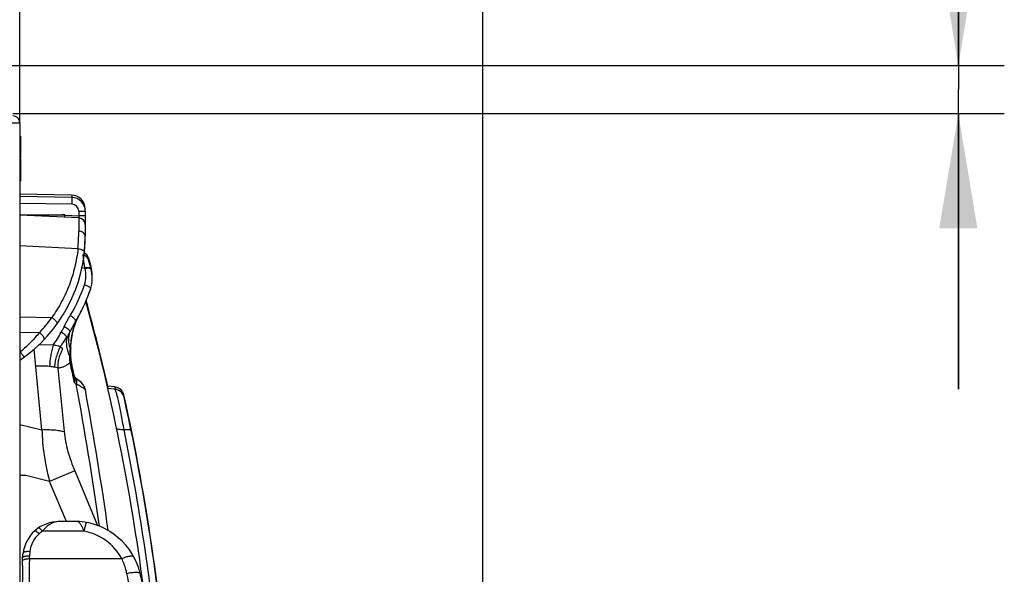
# Model space of a CAD drawing. Units: millimetres. Extents: x 0 to 420, y 0 to 297.
# Drawn here: x 151 to 173, y 224 to 236 of the extents above; entities that cross this region are included whole.
import ezdxf

# ---------------------------------------------------------------- set-up
doc = ezdxf.new("R2010")
doc.units = ezdxf.units.MM
doc.header["$LTSCALE"] = 23.1
doc.layers.get('0').update_dxf_attribs({"linetype": 'CONTINUOUS'})
doc.layers.add('INTF_1', color=7, linetype='CONTINUOUS')
doc.styles.get("Standard").update_dxf_attribs({"font": 'txt', "width": 0.8})
doc.dimstyles.new('DIMSTYLE_1', dxfattribs={"dimtxt": 2.5, "dimasz": 2.5, "dimexe": 1, "dimexo": 0, "dimtad": 1, "dimdec": 0, "dimlfac": 6.666667, "dimtxsty": 'STANDARD', "dimblk": '_FILLED', "dimblk1": '_FILLED', "dimblk2": '_FILLED', "dimcen": 0.09, "dimazin": 2, "dimtp": 0.5, "dimtm": 0.5, "dimtfac": 1, "dimtdec": 0, "dimtofl": 0, "dimtmove": 0, "dimatfit": 3, "dimldrblk": '_FILLED', "dimfxl": 1, "dimtolj": 1, "dimarcsym": 0})
doc.dimstyles.new('DIMSTYLE_4', dxfattribs={"dimtxt": 2.5, "dimasz": 2.5, "dimexe": 1, "dimexo": 0, "dimtad": 1, "dimdec": 0, "dimlfac": 6.666667, "dimtxsty": 'STANDARD', "dimblk": '_FILLED', "dimblk1": '_FILLED', "dimblk2": '_FILLED', "dimcen": 0.09, "dimazin": 2, "dimtp": 0.2, "dimtm": 0.2, "dimtfac": 1, "dimtdec": 0, "dimtofl": 0, "dimtmove": 0, "dimatfit": 3, "dimldrblk": '_FILLED', "dimfxl": 1, "dimtolj": 1, "dimarcsym": 0})
doc.dimstyles.new('DIMSTYLE_6', dxfattribs={"dimtxt": 2.5, "dimasz": 2.5, "dimexe": 1, "dimexo": 0, "dimtad": 1, "dimlfac": 6.666667, "dimtxsty": 'STANDARD', "dimblk": '_FILLED', "dimblk1": '_FILLED', "dimblk2": '_FILLED', "dimcen": 0.09, "dimazin": 2, "dimtp": 0.1, "dimtm": 0.1, "dimtfac": 1, "dimtofl": 0, "dimtmove": 0, "dimatfit": 3, "dimldrblk": '_FILLED', "dimfxl": 1, "dimtolj": 1, "dimarcsym": 0})

# ---------------------------------------------------------------- blocks, each defined once
blk = doc.blocks.new('_FILLED')
at = {"color": 0, "linetype": 'BYBLOCK'}
blk.add_solid([(0, 0), (-1, 0.166), (-1, -0.166)], dxfattribs=at)
blk = doc.blocks.new('*D13')
at = {"color": 2, "linetype": 'CONTINUOUS'}
for p, q in [((150.604, 235.299), (150.604, 242.248)), ((151.129, 234.251), (151.129, 242.248)), ((150.604, 241.248), (144.604, 241.248)), ((144.604, 241.248), (150.866, 241.248)), ((160.521, 241.248), (150.866, 241.248)), ((151.129, 241.248), (160.521, 241.248))]:
    blk.add_line(p, q, dxfattribs=at)
at = {"color": 2, "linetype": 'CONTINUOUS', "xscale": 2.5, "yscale": 2.5, "zscale": 2.5}
blk.add_blockref('_FILLED', (150.604, 241.248), dxfattribs=at)
at = {"color": 2, "linetype": 'CONTINUOUS', "xscale": 2.5, "yscale": 2.5, "zscale": 2.5, "rotation": 180}
blk.add_blockref('_FILLED', (151.129, 241.248), dxfattribs=at)
blk = doc.blocks.new('*D14')
at = {"color": 2, "linetype": 'CONTINUOUS'}
for p, q in [((171.545, 235.5), (171.545, 238.987)), ((171.545, 238.987), (171.545, 234.976)), ((150.45, 235.5), (172.545, 235.5)), ((171.545, 228.452), (171.545, 234.976)), ((150.975, 234.452), (172.545, 234.452)), ((171.545, 234.452), (171.545, 228.452))]:
    blk.add_line(p, q, dxfattribs=at)
at = {"color": 2, "linetype": 'CONTINUOUS', "xscale": 2.5, "yscale": 2.5, "zscale": 2.5}
for p, rotation in [((171.545, 235.5), 270), ((171.545, 234.452), 90)]:
    blk.add_blockref('_FILLED', p, dxfattribs=dict(at, rotation=rotation))
blk = doc.blocks.new('*D15')
at = {"color": 2, "linetype": 'CONTINUOUS'}
for p, q in [((127.645, 221.188), (127.645, 251.447)), ((161.198, 209.285), (161.198, 251.447)), ((127.645, 250.447), (144.421, 250.447)), ((161.198, 250.447), (144.421, 250.447))]:
    blk.add_line(p, q, dxfattribs=at)
at = {"color": 2, "linetype": 'CONTINUOUS', "xscale": 2.5, "yscale": 2.5, "zscale": 2.5, "rotation": 180}
blk.add_blockref('_FILLED', (127.645, 250.447), dxfattribs=at)
at = {"color": 2, "linetype": 'CONTINUOUS', "xscale": 2.5, "yscale": 2.5, "zscale": 2.5}
blk.add_blockref('_FILLED', (161.198, 250.447), dxfattribs=at)

msp = doc.modelspace()

# ---------------------------------------------------------------- linework, layer by layer
at = {"layer": 'INTF_1', "color": 9, "linetype": 'CONTINUOUS'}
for p, q in [((150.4535, 234.2514), (151.1285, 234.2514)), ((152.264, 232.4774), (151.1285, 232.4973)), ((152.1095, 232.239), (152.4114, 232.2242)), ((152.4114, 232.3275), (152.4114, 232.2242)), ((152.4114, 232.3275), (152.5535, 232.3275)), ((152.5535, 232.2242), (152.4114, 232.2242)), ((152.5491, 232.3784), (152.5503, 232.3784)), ((152.3936, 231.5096), (151.1285, 231.5715)), ((152.67, 231.1288), (152.67, 231.1287)), ((152.67, 231.1288), (152.67, 231.1287)), ((152.5468, 231.0831), (152.4797, 231.0938)), ((152.6732, 231.0778), (152.6733, 231.0777)), ((152.6732, 231.0778), (152.6733, 231.0777)), ((151.1285, 229.6956), (151.5588, 229.6888)), ((151.1285, 229.2659), (151.1431, 229.2659)), ((151.6118, 227.5728), (151.438, 229.3227)), ((151.9564, 228.914), (152.0933, 227.5312)), ((152.3158, 228.7424), (152.3189, 228.7248)), ((151.1285, 227.6901), (151.6118, 227.5728)), ((152.3245, 226.6761), (151.7775, 226.4482)), ((152.3245, 226.6761), (152.8192, 225.4886)), ((151.7775, 226.4482), (151.2601, 226.5738)), ((152.1415, 225.5747), (151.7775, 226.4482)), ((152.5288, 225.3645), (151.6194, 225.3645)), ((151.3479, 224.9196), (151.3369, 224.8281)), ((151.3365, 224.7686), (151.3369, 224.8281)), ((151.3365, 224.7686), (153.3467, 224.7686))]:
    msp.add_line(p, q, dxfattribs=at)
at = {"layer": 'INTF_1', "color": 7, "linetype": 'CONTINUOUS'}
for p, q in [((151.1285, 234.2514), (151.1285, 137.0579)), ((151.1285, 233.9571), (151.1435, 233.9571)), ((151.1435, 233.9571), (151.1435, 233.4793)), ((151.1435, 233.4793), (151.1285, 233.4793)), ((151.1285, 233.4605), (151.1435, 233.4605)), ((151.1403, 233.4793), (151.1403, 233.4605)), ((151.1435, 233.4605), (151.1435, 232.9826)), ((151.1285, 232.9826), (151.1435, 232.9826)), ((152.2555, 232.6784), (151.1285, 232.6981)), ((152.2588, 232.6274), (151.1285, 232.6471)), ((151.1285, 232.2477), (152.1095, 232.2482)), ((152.4109, 232.1793), (151.1285, 232.242)), ((152.1094, 232.2449), (152.0457, 232.248)), ((152.1095, 232.239), (152.1095, 232.2482)), ((152.5503, 232.3784), (152.5503, 232.3706)), ((152.5535, 232.3275), (152.5535, 231.7832)), ((152.615, 231.3239), (152.6721, 231.1304)), ((152.6183, 231.2729), (152.6753, 231.0794)), ((152.6787, 231.1066), (152.6779, 231.1095)), ((152.6796, 231.1031), (152.6787, 231.1066)), ((152.6807, 231.0987), (152.6793, 231.1043)), ((152.6819, 231.0557), (152.6812, 231.0585)), ((152.6828, 231.0521), (152.6819, 231.0557)), ((152.6828, 231.0898), (152.682, 231.0935)), ((152.6839, 231.0478), (152.6825, 231.0533)), ((152.6841, 231.0844), (152.6833, 231.0878)), ((152.6855, 231.0779), (152.6839, 231.0851)), ((152.6849, 231.0807), (152.6841, 231.0844)), ((152.6861, 231.0388), (152.6852, 231.0425)), ((152.6865, 231.0735), (152.6855, 231.0779)), ((152.6875, 231.0685), (152.6865, 231.0735)), ((152.6873, 231.0334), (152.6866, 231.0368)), ((152.6888, 231.0269), (152.6872, 231.0341)), ((152.6882, 231.0297), (152.6873, 231.0334)), ((152.6883, 231.0649), (152.6875, 231.0685)), ((152.689, 231.061), (152.6883, 231.0649)), ((152.6897, 231.0225), (152.6888, 231.0269)), ((152.6898, 231.0568), (152.689, 231.061)), ((152.6908, 231.0175), (152.6897, 231.0225)), ((152.6907, 231.0523), (152.6898, 231.0568)), ((152.6915, 231.0474), (152.6907, 231.0523)), ((152.6915, 231.0139), (152.6908, 231.0175)), ((152.6924, 231.0422), (152.6915, 231.0474)), ((152.6923, 231.01), (152.6915, 231.0139)), ((152.6931, 231.0058), (152.6923, 231.01)), ((152.6934, 231.0365), (152.6924, 231.0422)), ((152.6939, 231.0013), (152.6931, 231.0058)), ((152.6948, 230.9964), (152.6939, 231.0013)), ((152.6957, 230.9912), (152.6948, 230.9964)), ((152.6966, 230.9855), (152.6957, 230.9912)), ((152.7024, 230.9405), (152.7023, 230.944)), ((152.6179, 230.4924), (152.6258, 230.5131)), ((152.6258, 230.5131), (152.6367, 230.5424)), ((152.6338, 230.5345), (152.6663, 230.6263)), ((152.6367, 230.5424), (152.6433, 230.5606)), ((152.6432, 230.5604), (152.6496, 230.5781)), ((152.6495, 230.5778), (152.655, 230.5937)), ((152.6547, 230.5928), (152.661, 230.6109)), ((152.6608, 230.6102), (152.6663, 230.6264)), ((152.6621, 230.6141), (152.6626, 230.6154)), ((152.5733, 230.3816), (152.5834, 230.4057)), ((152.5834, 230.4057), (152.5904, 230.4226)), ((152.3943, 230.0179), (152.4029, 230.0331)), ((152.4029, 230.0331), (152.4149, 230.0547)), ((152.4149, 230.0547), (152.426, 230.0751)), ((152.4407, 230.1025), (152.4501, 230.1203)), ((152.4501, 230.1203), (152.4609, 230.1411)), ((151.1285, 230.0256), (151.823, 230.0139)), ((152.3336, 229.9144), (152.3477, 229.9379)), ((152.3477, 229.9379), (152.3602, 229.9588)), ((152.3822, 229.9966), (152.3943, 230.0179)), ((152.3835, 229.9996), (152.3837, 230)), ((152.3847, 229.9995), (152.3845, 229.999)), ((152.3848, 229.9994), (152.3846, 229.999)), ((151.8562, 229.4111), (151.5452, 229.421)), ((152.0584, 229.3344), (152.0043, 229.3765)), ((152.2581, 229.0091), (152.2571, 229.014)), ((152.2601, 228.9999), (152.2581, 229.0091)), ((152.2619, 228.9917), (152.2601, 228.9999)), ((152.2647, 228.9779), (152.2619, 228.9917)), ((152.2663, 228.9699), (152.2647, 228.9779)), ((152.2677, 228.9626), (152.2663, 228.9699)), ((152.2693, 228.9543), (152.2677, 228.9626)), ((152.2739, 228.9301), (152.2693, 228.9543)), ((152.2741, 228.9288), (152.2739, 228.9301)), ((152.2774, 228.9124), (152.2741, 228.9288)), ((152.2779, 228.9103), (152.2774, 228.9124)), ((152.2781, 228.9092), (152.2779, 228.9103)), ((152.2781, 228.9089), (152.2781, 228.9092)), ((152.2783, 228.9081), (152.2781, 228.9089)), ((152.2797, 228.9016), (152.2783, 228.9081)), ((152.2805, 228.8979), (152.2797, 228.9016)), ((152.2816, 228.8926), (152.2805, 228.8979)), ((152.2841, 228.8811), (152.2827, 228.8874)), ((152.2854, 228.8753), (152.2841, 228.8811)), ((152.2865, 228.8699), (152.2854, 228.8753)), ((152.2876, 228.8645), (152.2865, 228.8699)), ((152.289, 228.8575), (152.2876, 228.8645)), ((152.2904, 228.8512), (152.2895, 228.8553)), ((152.2937, 228.8362), (152.2904, 228.8512)), ((152.297, 228.8216), (152.2937, 228.8362)), ((152.3052, 228.7861), (152.297, 228.8216)), ((152.308, 228.7743), (152.3062, 228.782)), ((152.309, 228.7699), (152.308, 228.7743)), ((152.3097, 228.7671), (152.309, 228.7699)), ((152.3106, 228.7632), (152.3097, 228.7671)), ((152.3127, 228.7551), (152.3106, 228.7632)), ((152.3133, 228.7529), (152.3127, 228.7551)), ((152.3137, 228.7509), (152.3133, 228.7529)), ((152.3141, 228.7493), (152.3137, 228.7509)), ((152.3146, 228.7476), (152.3141, 228.7493)), ((152.315, 228.7457), (152.3146, 228.7476)), ((152.3153, 228.7442), (152.315, 228.7457)), ((152.3548, 228.689), (152.333, 228.7065)), ((152.3437, 228.6978), (152.3355, 228.7044)), ((152.354, 228.6895), (152.3437, 228.6978)), ((152.3448, 228.695), (152.3446, 228.6951)), ((152.3664, 228.6797), (152.354, 228.6895)), ((152.3784, 228.6702), (152.3664, 228.6797)), ((152.3891, 228.6618), (152.3784, 228.6702)), ((152.3981, 228.6549), (152.3891, 228.6618)), ((152.4134, 228.6433), (152.3981, 228.6549)), ((152.427, 228.6331), (152.4134, 228.6433)), ((152.427, 228.6331), (152.4361, 228.6264)), ((152.4335, 228.6283), (152.4326, 228.629)), ((152.4363, 228.6263), (152.4335, 228.6283)), ((152.454, 228.6124), (152.4361, 228.6264)), ((152.4709, 228.5969), (152.454, 228.6124)), ((152.4865, 228.5803), (152.4709, 228.5969)), ((152.5006, 228.5627), (152.4865, 228.5803)), ((153.1929, 228.5046), (153.0426, 228.5178)), ((153.1961, 228.4536), (153.0458, 228.4668)), ((151.2601, 226.5738), (151.1285, 226.5738)), ((152.4032, 225.5747), (151.9865, 225.5747)), ((151.1859, 224.6211), (151.187, 224.7845)), ((151.187, 224.7845), (151.199, 224.8843))]:
    msp.add_line(p, q, dxfattribs=at)
at = {"layer": 'INTF_1', "color": 4, "linetype": 'CONTINUOUS'}
msp.add_line((151.1435, 233.4605), (151.1435, 233.4793), dxfattribs=at)
at = {"layer": 'INTF_1', "color": 7, "linetype": 'CONTINUOUS'}
for points in [[(152.6839, 231.0851), (152.6821, 231.0931), (152.6805, 231.0997)], [(152.6872, 231.0341), (152.6853, 231.0421), (152.6837, 231.0487)], [(152.6991, 230.991), (152.6979, 231.0031), (152.6956, 231.0213), (152.6934, 231.0365)], [(152.6997, 230.9862), (152.6992, 230.9911), (152.6987, 230.9959), (152.6982, 231.0004), (152.6977, 231.0047), (152.6972, 231.0088), (152.6968, 231.0128), (152.6963, 231.0166), (152.6958, 231.0203), (152.6953, 231.0238), (152.6948, 231.0271)], [(152.7024, 230.94), (152.7012, 230.9521), (152.6989, 230.9703), (152.6966, 230.9855)], [(152.7029, 230.9352), (152.7024, 230.9402), (152.702, 230.9449), (152.7015, 230.9494), (152.701, 230.9537), (152.7005, 230.9578), (152.7, 230.9618), (152.6995, 230.9656), (152.699, 230.9693), (152.6985, 230.9728), (152.698, 230.9762)], [(152.7024, 230.9404), (152.7023, 230.9442), (152.702, 230.9512), (152.7017, 230.9578), (152.7014, 230.9641), (152.701, 230.97), (152.7005, 230.9757), (152.7001, 230.9811), (152.6997, 230.9862)], [(152.7058, 230.8859), (152.7055, 230.8932), (152.7053, 230.9002), (152.705, 230.9068), (152.7046, 230.9131), (152.7042, 230.919), (152.7038, 230.9247), (152.7034, 230.9301), (152.7029, 230.9352)], [(152.706, 230.8682), (152.706, 230.8745), (152.7056, 230.893)], [(152.7058, 230.8479), (152.7058, 230.8519), (152.706, 230.8612), (152.706, 230.8699), (152.7059, 230.8781), (152.7058, 230.8859)], [(152.5904, 230.4226), (152.5955, 230.4352), (152.6004, 230.4474), (152.605, 230.4591), (152.6095, 230.4705), (152.6179, 230.4924)], [(152.4609, 230.1411), (152.4666, 230.1523), (152.4725, 230.1639), (152.4785, 230.1758), (152.4846, 230.1881), (152.4909, 230.2009), (152.4975, 230.2143), (152.5042, 230.2283), (152.5111, 230.2427), (152.5179, 230.2571), (152.5246, 230.2714), (152.531, 230.2854), (152.5372, 230.299), (152.543, 230.3119), (152.5486, 230.3243), (152.5538, 230.3362), (152.5588, 230.3477), (152.5636, 230.3588), (152.5727, 230.38)], [(152.426, 230.0751), (152.4312, 230.0848), (152.4407, 230.1025)], [(152.2384, 229.2703), (152.2397, 229.36), (152.2404, 229.3838), (152.2416, 229.4105), (152.2433, 229.442), (152.2459, 229.478), (152.2498, 229.5179), (152.2552, 229.5619), (152.2634, 229.6168), (152.2747, 229.6778), (152.2868, 229.731), (152.2987, 229.777), (152.3103, 229.8171), (152.3217, 229.8527), (152.3323, 229.8821), (152.3425, 229.9078), (152.3525, 229.9312), (152.3624, 229.9532), (152.3721, 229.9739), (152.3817, 229.9935)], [(152.3602, 229.9588), (152.3673, 229.9709), (152.3747, 229.9837), (152.3822, 229.9966)], [(152.3817, 229.9935), (152.3912, 230.012), (152.3944, 230.0179)], [(152.2406, 229.1473), (152.2389, 229.2046), (152.2384, 229.2703)], [(152.2571, 229.014), (152.2505, 229.0496), (152.2444, 229.0948), (152.2406, 229.1474)], [(152.283, 228.886), (152.2823, 228.8895), (152.2816, 228.8926)], [(152.2895, 228.8553), (152.2892, 228.8566), (152.2892, 228.8566)], [(152.3062, 228.782), (152.3056, 228.7845), (152.3054, 228.7853), (152.3052, 228.7861)], [(152.3158, 228.7424), (152.3157, 228.7427), (152.3153, 228.7442)], [(152.335, 228.705), (152.3343, 228.7059), (152.3335, 228.7068), (152.3328, 228.7078), (152.332, 228.7087), (152.3313, 228.7097), (152.3306, 228.7107), (152.3299, 228.7117), (152.3292, 228.7128), (152.3285, 228.7138), (152.3278, 228.7149), (152.327, 228.716), (152.3263, 228.7172), (152.3256, 228.7184), (152.325, 228.7196), (152.3243, 228.7208), (152.3236, 228.7221), (152.3229, 228.7235), (152.3222, 228.7249), (152.3215, 228.7263), (152.3208, 228.7278), (152.3202, 228.7294), (152.3195, 228.731), (152.3189, 228.7327), (152.3183, 228.7343), (152.3177, 228.7359), (152.3173, 228.7372), (152.3168, 228.7385), (152.3164, 228.7399), (152.3161, 228.741), (152.3159, 228.7419), (152.3157, 228.7425)], [(152.3446, 228.6951), (152.3444, 228.6953), (152.3443, 228.6954), (152.3443, 228.6954), (152.3443, 228.6954), (152.3442, 228.6955), (152.344, 228.6957), (152.3437, 228.6959), (152.3432, 228.6964), (152.3427, 228.6969), (152.3421, 228.6974), (152.3415, 228.698), (152.3409, 228.6986), (152.3403, 228.6992), (152.3397, 228.6998), (152.3391, 228.7004), (152.3384, 228.7011), (152.3378, 228.7018), (152.3371, 228.7026), (152.3364, 228.7034), (152.3357, 228.7042), (152.335, 228.705)], [(152.3981, 228.6549), (152.3862, 228.6642), (152.3711, 228.676), (152.3548, 228.689)], [(152.555, 228.4378), (152.55, 228.4601), (152.5434, 228.482), (152.535, 228.5033), (152.5251, 228.524), (152.5136, 228.5438), (152.5006, 228.5627)], [(152.426, 225.5739), (152.4065, 225.5747), (152.4032, 225.5747)], [(151.1859, 224.6211), (151.1854, 224.5222), (151.1849, 224.4222), (151.1845, 224.3213), (151.1841, 224.2195), (151.1838, 224.1171), (151.1836, 224.0141), (151.1834, 223.9108), (151.1833, 223.8071), (151.1833, 223.7061)]]:
    msp.add_lwpolyline(points, dxfattribs=at)
for centre, radius, start, end in [((150.9785, 234.2514), 0.15, 0, 90), ((152.2503, 232.3784), 0.3, 0, 89), ((152.2535, 232.3275), 0.3, 0, 89), ((152.4035, 232.0295), 0.15, 0, 87.2), ((149.2819, 231.7832), 3.2716, 304.36284, 360), ((149.2822, 231.7829), 3.2713, 352.76246, 360), ((152.4744, 231.2304), 0.15, 16.43816, 80.99141), ((152.4711, 231.2814), 0.15, 16.43816, 65.58552), ((151.9528, 230.9181), 0.75, 1.72327, 16.43816), ((152.5326, 231.0722), 0.15, 353.91367, 14.87854), ((151.956, 230.8672), 0.75, 341.27735, 16.43816), ((152.5359, 231.0212), 0.15, 2.00143, 14.87854), ((152.5326, 231.0722), 0.15, 353.62616, 353.7506), ((149.2893, 231.768), 3.5647, 337.54247, 339.75607), ((149.3284, 231.753), 3.5228, 331.16141, 337.08788), ((109.1848, 218.4066), 45, 7.33638, 15.41107), ((109.1815, 218.4576), 45, 12.85097, 15.36498), ((149.3366, 231.7486), 3.5136, 337.10234, 337.53027), ((149.2631, 231.7885), 3.5972, 330.51464, 330.83652), ((149.2734, 231.7827), 3.5853, 330.83652, 331.1699), ((149.2268, 231.8093), 3.639, 329.18207, 330.17632), ((149.252, 231.7947), 3.6099, 330.1847, 330.51463), ((153.1722, 229.5977), 0.8841, 151.62234, 152.96903), ((153.0187, 229.6801), 0.7099, 151.17867, 151.58395), ((154.4089, 231.3473), 3.3608, 232.10917, 233.57153), ((154.4196, 231.3619), 3.3789, 233.57175, 234.00015), ((152.26, 228.3836), 0.3, 10.41889, 54.05447), ((78.7916, 214.8745), 75, 8.052051, 10.41891), ((153.1732, 228.2805), 0.225, 12.58703, 84.97556), ((153.1764, 228.2295), 0.225, 12.58703, 84.97556), ((109.1815, 218.4576), 45.3, 3.56252, 12.58703), ((109.1848, 218.4066), 45.3, 3.43516, 12.58703), ((151.9865, 224.7737), 0.801, 90, 132), ((152.3136, 224.1036), 1.4745, 13.32799, 85.62707), ((151.9704, 224.7916), 0.777, 132, 173.14212), ((109.9867, 214.0761), 44.973, 2, 13.32799)]:
    msp.add_arc(centre, radius, start, end, dxfattribs=at)
at = {"layer": 'INTF_1', "color": 9, "linetype": 'CONTINUOUS'}
for centre, radius, start, end in [((152.2614, 232.3275), 0.15, 0, 89), ((148.3171, 231.9005), 4.0952, 354.52312, 359.88066), ((132.0499, 227.9356), 20.7371, 8.76188, 9.29435), ((151.9691, 230.9211), 0.6, 341.27734, 15.67251), ((151.4354, 230.9221), 1.123, 8.24685, 8.8298), ((149.3091, 231.8218), 3.4083, 328.82463, 341.29031), ((149.2893, 231.832), 3.1216, 316.63999, 324.35969), ((150.4219, 230.6211), 1.8579, 330.04088, 334.23461), ((149.2893, 231.7774), 3.1216, 306.10087, 306.43241), ((216.2872, 242.7349), 65.5172, 192.075927, 192.45654), ((154.2369, 230.9521), 3.0369, 230.67147, 231.77028), ((79.3055, 215.097), 74.2835, 8.029043, 10.446912), ((109.0189, 218.4145), 45.3119, 5.37416, 11.65339), ((151.9865, 224.8268), 0.651, 124.32154, 131.99995), ((152.3136, 224.2099), 1.1745, 28.40384, 79.44091), ((151.9704, 224.8447), 0.627, 132, 173.14212), ((324.5829, 223.7116), 173.2496, 179.65045, 180.001812), ((100.2718, 213.109), 54.3802, 11.23718, 12.03592)]:
    msp.add_arc(centre, radius, start, end, dxfattribs=at)
at = {"layer": 'INTF_1', "color": 7, "linetype": 'CONTINUOUS'}
for centre, end_param in [((152.1059, 232.2901), -2.7767277), ((152.1092, 232.2391), -1.5737802)]:
    msp.add_ellipse(centre, major_axis=(0, 0.0451), ratio=0.0087324, start_param=-3.14202, end_param=end_param, dxfattribs=at)
at = {"layer": 'INTF_1', "color": 9, "linetype": 'CONTINUOUS'}
for points, knots in [([(152.2555, 232.6784), (152.2559, 232.6784), (152.2567, 232.677), (152.2572, 232.6746), (152.258, 232.6703), (152.2586, 232.6646), (152.2592, 232.6573), (152.2599, 232.6447), (152.2603, 232.6347), (152.2605, 232.6275)], [0, 0, 0, 0, 0.0229699, 0.0743892, 0.1567413, 0.2696828, 0.4121547, 0.5826567, 1, 1, 1, 1]), ([(152.2588, 232.6274), (152.2591, 232.6274), (152.2598, 232.6262), (152.2604, 232.6241), (152.2611, 232.6205), (152.2616, 232.6155), (152.2622, 232.6092), (152.263, 232.5984), (152.2637, 232.5821), (152.2642, 232.5597), (152.2645, 232.5341), (152.2644, 232.5063), (152.2642, 232.4872), (152.264, 232.4774)], [0, 0, 0, 0, 0.0070014, 0.0221934, 0.0464293, 0.079672, 0.1216721, 0.1720596, 0.2960494, 0.4469739, 0.6190857, 0.805809, 1, 1, 1, 1]), ([(152.4114, 232.2242), (152.4123, 232.2185), (152.4134, 232.2102), (152.4142, 232.1995), (152.4143, 232.1928), (152.4141, 232.187), (152.4136, 232.1829), (152.4122, 232.1793), (152.4109, 232.1793)], [0, 0, 0, 0, 0.3781853, 0.5493199, 0.698925, 0.8210769, 0.9117868, 1, 1, 1, 1]), ([(152.4109, 232.1793), (152.411, 232.1793), (152.411, 232.1787), (152.4111, 232.178), (152.4112, 232.1764), (152.4113, 232.1744), (152.4114, 232.1718), (152.4115, 232.1671), (152.4117, 232.1597), (152.4119, 232.1492), (152.412, 232.1364), (152.4121, 232.1214), (152.4122, 232.1041), (152.4123, 232.0846), (152.4124, 232.0544), (152.4124, 232.0116), (152.4124, 231.9543), (152.4123, 231.9136), (152.4123, 231.892)], [0, 0, 0, 0, 0.0011194, 0.0042334, 0.009381, 0.0165656, 0.0257855, 0.0370365, 0.0656082, 0.10222, 0.1467917, 0.1992249, 0.259403, 0.3271916, 0.4024393, 0.5746215, 0.774406, 1, 1, 1, 1]), ([(152.5535, 231.7832), (152.5535, 231.7901), (152.5517, 231.8042), (152.5405, 231.8315), (152.5128, 231.8616), (152.4665, 231.8848), (152.4308, 231.8912), (152.4123, 231.892)], [0, 0, 0, 0, 0.1058326, 0.2148847, 0.4503858, 0.7150181, 1, 1, 1, 1]), ([(152.3936, 231.5096), (152.3795, 231.3762), (152.334, 231.1105), (152.2149, 230.7238), (152.0462, 230.3544), (151.9023, 230.1241), (151.823, 230.0139)], [0, 0, 0, 0, 0.2488558, 0.4981296, 0.7483484, 1, 1, 1, 1]), ([(152.3936, 231.5096), (152.4125, 231.5075), (152.44, 231.5027), (152.474, 231.4923), (152.4956, 231.4834), (152.5131, 231.4735), (152.5261, 231.4629), (152.5343, 231.4518), (152.5358, 231.4435), (152.5355, 231.4398)], [0, 0, 0, 0, 0.3405512, 0.4965979, 0.6366168, 0.757022, 0.8559866, 0.9347361, 1, 1, 1, 1]), ([(152.4979, 231.3786), (152.498, 231.3786), (152.4982, 231.3778), (152.4986, 231.3768), (152.499, 231.3748), (152.4996, 231.3721), (152.5003, 231.3687), (152.5015, 231.3626), (152.5032, 231.3533), (152.5056, 231.3399), (152.5083, 231.3238), (152.5115, 231.3051), (152.5137, 231.2918), (152.5148, 231.2848)], [0, 0, 0, 0, 0.0050466, 0.0179214, 0.0387892, 0.0676412, 0.1044287, 0.1490812, 0.261591, 0.4042377, 0.5758242, 0.774945, 1, 1, 1, 1]), ([(152.5451, 231.0944), (152.5608, 231.0979), (152.5838, 231.1017), (152.6135, 231.103), (152.6324, 231.102), (152.6485, 231.0993), (152.6614, 231.0947), (152.6708, 231.0883), (152.6745, 231.0823), (152.6753, 231.0794)], [0, 0, 0, 0, 0.3479175, 0.5029283, 0.6404716, 0.7581662, 0.8552325, 0.9336254, 1, 1, 1, 1]), ([(152.6557, 231.1462), (152.6596, 231.1445), (152.6665, 231.1405), (152.6711, 231.1337), (152.6721, 231.1304)], [0, 0, 0, 0, 0.5501681, 1, 1, 1, 1]), ([(152.6588, 231.1358), (152.6599, 231.1353), (152.6639, 231.1335), (152.6677, 231.131), (152.67, 231.1288)], [0, 0, 0, 0, 0.2773779, 1, 1, 1, 1]), ([(152.67, 231.1287), (152.6706, 231.1281), (152.6727, 231.1258), (152.6742, 231.123), (152.6749, 231.1207)], [0, 0, 0, 0, 0.2648411, 1, 1, 1, 1]), ([(152.5468, 231.0831), (152.5607, 231.0862), (152.5871, 231.0906), (152.6236, 231.0923), (152.6524, 231.0892), (152.6684, 231.0825), (152.6732, 231.0778)], [0, 0, 0, 0, 0.3300114, 0.6176237, 0.8432011, 1, 1, 1, 1]), ([(152.6733, 231.0777), (152.6739, 231.0771), (152.676, 231.0748), (152.6775, 231.072), (152.6781, 231.0698)], [0, 0, 0, 0, 0.2648411, 1, 1, 1, 1]), ([(152.5373, 230.7285), (152.556, 230.7224), (152.5828, 230.7115), (152.6151, 230.6936), (152.6352, 230.6798), (152.651, 230.6657), (152.6619, 230.652), (152.6678, 230.6388), (152.6675, 230.63), (152.6663, 230.6264)], [0, 0, 0, 0, 0.3380859, 0.4941601, 0.6347963, 0.7560733, 0.8557687, 0.9347636, 1, 1, 1, 1]), ([(152.0951, 229.8135), (152.1149, 229.8547), (152.1562, 229.9371), (152.2012, 230.0176), (152.2252, 230.0574)], [0, 0, 0, 0, 0.4958002, 1, 1, 1, 1]), ([(152.2252, 230.0574), (152.2343, 230.0524), (152.252, 230.0417), (152.277, 230.0242), (152.2992, 230.0056), (152.3178, 229.987), (152.3318, 229.9691), (152.3408, 229.9526), (152.3444, 229.938), (152.3425, 229.9291), (152.3405, 229.9259)], [0, 0, 0, 0, 0.1677809, 0.3349973, 0.4934142, 0.6368891, 0.7603889, 0.860784, 0.9383567, 1, 1, 1, 1]), ([(151.5588, 229.6888), (151.528, 229.6512), (151.3993, 229.501), (151.2571, 229.3623), (151.1431, 229.2659)], [0, 0, 0, 0, 0.2455791, 1, 1, 1, 1]), ([(151.6606, 229.537), (151.6657, 229.5425), (151.6639, 229.5557), (151.6593, 229.5683), (151.6532, 229.5813), (151.6424, 229.5988), (151.6259, 229.621), (151.6059, 229.6441), (151.5834, 229.6671), (151.5672, 229.6817), (151.5588, 229.6888)], [0, 0, 0, 0, 0.1192739, 0.165592, 0.2187737, 0.3443295, 0.4917471, 0.6549829, 0.8269433, 1, 1, 1, 1]), ([(151.8562, 229.4111), (151.8865, 229.4575), (151.9467, 229.5505), (152.0038, 229.6454), (152.0316, 229.6933)], [0, 0, 0, 0, 0.5003025, 1, 1, 1, 1]), ([(152.1504, 229.5824), (152.1495, 229.5866), (152.146, 229.5956), (152.134, 229.6149), (152.1106, 229.6401), (152.0745, 229.6684), (152.0465, 229.6854), (152.0316, 229.6933)], [0, 0, 0, 0, 0.0781586, 0.1730348, 0.4093147, 0.6942035, 1, 1, 1, 1]), ([(152.0951, 229.8135), (152.1036, 229.8097), (152.1206, 229.8012), (152.1513, 229.7835), (152.1785, 229.764), (152.1998, 229.7427), (152.2111, 229.728), (152.2178, 229.7144), (152.2194, 229.7057), (152.2191, 229.702)], [0, 0, 0, 0, 0.1616259, 0.3291586, 0.6152741, 0.7393261, 0.8496995, 0.9361383, 1, 1, 1, 1]), ([(152.2191, 229.702), (152.214, 229.692), (152.1926, 229.6513), (152.1689, 229.6118), (152.1504, 229.5824)], [0, 0, 0, 0, 0.2437896, 1, 1, 1, 1]), ([(151.8562, 229.4111), (151.8459, 229.3736), (151.8257, 229.2981), (151.7912, 229.1453), (151.7773, 229.0272), (151.7786, 228.9485)], [0, 0, 0, 0, 0.248429, 0.4980387, 1, 1, 1, 1]), ([(152.0043, 229.3765), (152.0174, 229.3929), (152.0691, 229.4594), (152.1168, 229.5289), (152.1504, 229.5824)], [0, 0, 0, 0, 0.2490423, 1, 1, 1, 1]), ([(152.1504, 229.5824), (152.1373, 229.5157), (152.1368, 229.4088), (152.1685, 229.2702), (152.195, 229.2008), (152.2107, 229.1667)], [0, 0, 0, 0, 0.4785428, 0.7355427, 1, 1, 1, 1]), ([(151.2249, 229.1511), (151.2249, 229.1511), (151.2248, 229.1514), (151.2246, 229.1518), (151.2242, 229.1526), (151.2233, 229.1541), (151.2216, 229.1566), (151.2191, 229.1604), (151.2158, 229.1652), (151.2118, 229.171), (151.2071, 229.1777), (151.1997, 229.1881), (151.189, 229.203), (151.1749, 229.2225), (151.1594, 229.2438), (151.1486, 229.2584), (151.1431, 229.2659)], [0, 0, 0, 0, 0.001441, 0.0050853, 0.0110508, 0.0193455, 0.0428672, 0.0754657, 0.116858, 0.1666789, 0.2244869, 0.2897683, 0.4403668, 0.6131256, 0.8019065, 1, 1, 1, 1]), ([(152.0043, 229.3765), (151.989, 229.3409), (151.9594, 229.2694), (151.9209, 229.1598), (151.8936, 229.047), (151.8865, 228.9698), (151.8867, 228.9314)], [0, 0, 0, 0, 0.2506267, 0.5011819, 0.7512896, 1, 1, 1, 1]), ([(152.2253, 229.3542), (152.2238, 229.3386), (152.2181, 229.2762), (152.2131, 229.2137), (152.2107, 229.1667)], [0, 0, 0, 0, 0.2494749, 1, 1, 1, 1]), ([(152.2253, 229.3542), (152.2274, 229.3531), (152.2311, 229.3508), (152.2367, 229.3463), (152.2394, 229.3417), (152.2394, 229.3388)], [0, 0, 0, 0, 0.3287083, 0.5998526, 1, 1, 1, 1]), ([(152.2198, 229.0282), (152.2012, 229.0121), (152.1624, 228.9823), (152.0986, 228.9463), (152.0297, 228.9216), (151.981, 228.9146), (151.9564, 228.914)], [0, 0, 0, 0, 0.2522804, 0.5004356, 0.7477857, 1, 1, 1, 1]), ([(152.2107, 229.1667), (152.21, 229.132), (152.2118, 229.0856), (152.2179, 229.0397), (152.2198, 229.0282)], [0, 0, 0, 0, 0.7489619, 1, 1, 1, 1]), ([(152.2107, 229.1667), (152.2149, 229.1656), (152.2225, 229.1631), (152.2333, 229.1582), (152.2404, 229.1518), (152.2406, 229.1474)], [0, 0, 0, 0, 0.3551667, 0.6390213, 1, 1, 1, 1]), ([(152.2198, 229.0282), (152.2247, 229.0279), (152.2339, 229.0268), (152.2468, 229.024), (152.2561, 229.0187), (152.2571, 229.014)], [0, 0, 0, 0, 0.3624471, 0.6541975, 1, 1, 1, 1]), ([(152.3122, 228.6029), (152.3165, 228.6237), (152.3223, 228.6643), (152.3216, 228.7054), (152.3189, 228.7248)], [0, 0, 0, 0, 0.5210433, 1, 1, 1, 1]), ([(152.3556, 228.665), (152.3549, 228.6603), (152.351, 228.65), (152.3413, 228.6351), (152.3278, 228.6192), (152.3176, 228.6085), (152.3122, 228.6029)], [0, 0, 0, 0, 0.1874789, 0.4212997, 0.6964619, 1, 1, 1, 1]), ([(152.3189, 228.7248), (152.3204, 228.7196), (152.3246, 228.7086), (152.3329, 228.6926), (152.3436, 228.6778), (152.3516, 228.6689), (152.3556, 228.665)], [0, 0, 0, 0, 0.229002, 0.4948261, 0.7638305, 1, 1, 1, 1]), ([(152.3556, 228.665), (152.3565, 228.6706), (152.3563, 228.6824), (152.349, 228.6917), (152.3447, 228.6951)], [0, 0, 0, 0, 0.5124705, 1, 1, 1, 1]), ([(152.3556, 228.665), (152.3604, 228.6505), (152.3649, 228.6171), (152.3612, 228.5839), (152.3576, 228.5664)], [0, 0, 0, 0, 0.4613475, 1, 1, 1, 1]), ([(152.555, 228.4378), (152.5545, 228.4409), (152.5495, 228.4478), (152.5385, 228.4579), (152.5218, 228.4705), (152.4995, 228.4853), (152.4716, 228.5024), (152.4239, 228.53), (152.3852, 228.5514), (152.3576, 228.5664)], [0, 0, 0, 0, 0.0390325, 0.1022197, 0.1902754, 0.3032012, 0.4409175, 0.6033058, 1, 1, 1, 1]), ([(153.2197, 228.4511), (153.2171, 228.4589), (153.2124, 228.4723), (153.2052, 228.4892), (153.1997, 228.4995), (153.195, 228.5044), (153.1929, 228.5046)], [0, 0, 0, 0, 0.4039998, 0.7023894, 0.8972431, 1, 1, 1, 1]), ([(153.3968, 227.5671), (153.3868, 227.6282), (153.3666, 227.7465), (153.3355, 227.9159), (153.3051, 228.0681), (153.2803, 228.182), (153.2615, 228.2611), (153.249, 228.3106), (153.2375, 228.353), (153.2271, 228.3879), (153.2179, 228.4154), (153.2099, 228.4352), (153.2038, 228.447), (153.1993, 228.4523), (153.1971, 228.4535), (153.1961, 228.4536)], [0, 0, 0, 0, 0.2037922, 0.3943894, 0.5661924, 0.7140539, 0.7776192, 0.8336699, 0.8818511, 0.9218958, 0.9536338, 0.9770084, 0.9921454, 0.9968243, 1, 1, 1, 1]), ([(151.6118, 227.5728), (151.6566, 227.5753), (151.7443, 227.5774), (151.8712, 227.5717), (151.9873, 227.5572), (152.0599, 227.5411), (152.0933, 227.5312)], [0, 0, 0, 0, 0.277538, 0.5414588, 0.7843674, 1, 1, 1, 1]), ([(151.6118, 227.5728), (151.6131, 227.4807), (151.6232, 227.2941), (151.6686, 226.9169), (151.7284, 226.6348), (151.7775, 226.4482)], [0, 0, 0, 0, 0.2425622, 0.4917881, 1, 1, 1, 1]), ([(152.0933, 227.5312), (152.1004, 227.4596), (152.1223, 227.3152), (152.1913, 227.0269), (152.2667, 226.8149), (152.3245, 226.6761)], [0, 0, 0, 0, 0.2429491, 0.4924008, 1, 1, 1, 1]), ([(153.3968, 227.5671), (153.3572, 227.5714), (153.3045, 227.5779), (153.2518, 227.5842), (153.2386, 227.5857)], [0, 0, 0, 0, 0.7503854, 1, 1, 1, 1]), ([(153.5513, 227.5554), (153.5501, 227.561), (153.5389, 227.5673), (153.5232, 227.5708), (153.5046, 227.573), (153.4822, 227.5737), (153.4562, 227.5729), (153.4274, 227.5708), (153.4073, 227.5684), (153.3968, 227.5671)], [0, 0, 0, 0, 0.1079818, 0.1981693, 0.314605, 0.4559394, 0.6196169, 0.8022814, 1, 1, 1, 1]), ([(153.5481, 227.6063), (153.5477, 227.6083), (153.5452, 227.6123), (153.5413, 227.6147), (153.539, 227.6159)], [0, 0, 0, 0, 0.4367503, 1, 1, 1, 1]), ([(151.9865, 225.5747), (151.9539, 225.5747), (151.8867, 225.5652), (151.79, 225.5232), (151.6985, 225.4553), (151.645, 225.3969), (151.6194, 225.3645)], [0, 0, 0, 0, 0.223455, 0.4592433, 0.7168212, 1, 1, 1, 1]), ([(152.5288, 225.3645), (152.5209, 225.3834), (152.5042, 225.421), (152.4761, 225.4758), (152.4491, 225.5196), (152.4274, 225.5483), (152.4139, 225.5637), (152.4069, 225.5712), (152.4032, 225.5747)], [0, 0, 0, 0, 0.2500313, 0.5000412, 0.7499892, 0.8749873, 0.9374949, 1, 1, 1, 1]), ([(152.5288, 225.3645), (152.5317, 225.378), (152.5374, 225.4038), (152.546, 225.4406), (152.5541, 225.4732), (152.5617, 225.5008), (152.5684, 225.5229), (152.5742, 225.5389), (152.5785, 225.5483), (152.5816, 225.5525), (152.5832, 225.5533), (152.5838, 225.5532)], [0, 0, 0, 0, 0.20894, 0.4010183, 0.5718552, 0.7175799, 0.8349402, 0.9214386, 0.9756373, 0.9909221, 1, 1, 1, 1]), ([(151.5509, 225.3106), (151.5402, 225.321), (151.5243, 225.3353), (151.5028, 225.3516), (151.4887, 225.3608), (151.4762, 225.3674), (151.4656, 225.3711), (151.4569, 225.3722), (151.4521, 225.3704), (151.4505, 225.369)], [0, 0, 0, 0, 0.368717, 0.5296908, 0.6700088, 0.786946, 0.8791532, 0.9478407, 1, 1, 1, 1]), ([(151.6194, 225.3645), (151.6106, 225.3758), (151.5975, 225.3916), (151.5795, 225.4102), (151.5677, 225.421), (151.557, 225.4292), (151.5472, 225.4352), (151.5383, 225.4376), (151.5348, 225.4353)], [0, 0, 0, 0, 0.377712, 0.5413799, 0.6831727, 0.8002791, 0.8911428, 1, 1, 1, 1]), ([(151.3479, 224.9196), (151.3295, 224.9215), (151.3024, 224.9226), (151.2679, 224.92), (151.2457, 224.9163), (151.2271, 224.9108), (151.2127, 224.9037), (151.2027, 224.8951), (151.1994, 224.8878), (151.199, 224.8843)], [0, 0, 0, 0, 0.3434886, 0.499936, 0.6398529, 0.7597916, 0.8580269, 0.9358373, 1, 1, 1, 1]), ([(151.1865, 224.7164), (151.1865, 224.72), (151.1891, 224.728), (151.1986, 224.7379), (151.2128, 224.7468), (151.2315, 224.7545), (151.2541, 224.7607), (151.2894, 224.767), (151.3174, 224.7687), (151.3365, 224.7686)], [0, 0, 0, 0, 0.0638965, 0.1418027, 0.2405005, 0.3610862, 0.5015844, 0.6582647, 1, 1, 1, 1]), ([(153.3467, 224.7686), (153.3621, 224.7758), (153.3923, 224.7891), (153.4372, 224.8057), (153.4792, 224.8179), (153.5173, 224.8256), (153.5503, 224.8284), (153.5773, 224.8264), (153.5983, 224.8194), (153.6079, 224.8101), (153.6106, 224.805)], [0, 0, 0, 0, 0.1816641, 0.3534417, 0.5108227, 0.6499693, 0.7680512, 0.8638219, 0.9388389, 1, 1, 1, 1]), ([(153.4565, 224.4486), (153.4505, 224.4765), (153.4237, 224.5862), (153.3837, 224.6927), (153.3467, 224.7686)], [0, 0, 0, 0, 0.2525984, 1, 1, 1, 1]), ([(153.4565, 224.4486), (153.4747, 224.4527), (153.5106, 224.4598), (153.5631, 224.4677), (153.6117, 224.4724), (153.6549, 224.4736), (153.6866, 224.4719), (153.7082, 224.4683), (153.7279, 224.4635), (153.7458, 224.4546), (153.7484, 224.4436)], [0, 0, 0, 0, 0.1857496, 0.3633699, 0.5269873, 0.6713623, 0.792226, 0.8429301, 0.8868997, 1, 1, 1, 1])]:
    msp.add_open_spline(points, degree=3, knots=knots, dxfattribs=at)
at = {"layer": 'INTF_1', "color": 7, "linetype": 'CONTINUOUS'}
msp.add_open_spline([(151.8262, 230.0131), (151.8252, 230.0137), (151.8241, 230.0139), (151.823, 230.0139)], degree=3, dxfattribs=at)
for points, knots in [([(151.8262, 230.0131), (151.8352, 230.0072), (151.8527, 229.995), (151.8771, 229.9754), (151.8989, 229.9552), (151.9171, 229.9355), (151.9308, 229.917), (151.9387, 229.9024), (151.9418, 229.8919), (151.9429, 229.8838), (151.9414, 229.8779), (151.9394, 229.875)], [0, 0, 0, 0, 0.1716285, 0.3411046, 0.5014171, 0.6461299, 0.7698845, 0.8691137, 0.9093417, 0.9437905, 1, 1, 1, 1]), ([(152.3845, 229.999), (152.378, 229.9862), (152.3654, 229.9603), (152.3476, 229.9211), (152.3312, 229.8814), (152.3169, 229.8411), (152.3044, 229.8005), (152.293, 229.7599), (152.2825, 229.7194), (152.2702, 229.6657), (152.2575, 229.5984), (152.2402, 229.4903), (152.2304, 229.4087), (152.2253, 229.3542)], [0, 0, 0, 0, 0.0646115, 0.1291867, 0.1934701, 0.2574336, 0.320949, 0.3840705, 0.4467233, 0.5087223, 0.631371, 0.7539832, 1, 1, 1, 1]), ([(152.3336, 229.9144), (152.3283, 229.9055), (152.3079, 229.8706), (152.2884, 229.8351), (152.2743, 229.8086)], [0, 0, 0, 0, 0.2562855, 1, 1, 1, 1]), ([(152.2253, 229.3542), (152.2072, 229.4117), (152.1865, 229.5289), (152.2021, 229.6476), (152.2191, 229.702)], [0, 0, 0, 0, 0.5138635, 1, 1, 1, 1]), ([(152.2743, 229.8086), (152.2695, 229.7997), (152.2509, 229.7643), (152.2327, 229.7287), (152.2191, 229.702)], [0, 0, 0, 0, 0.2507944, 1, 1, 1, 1]), ([(151.9685, 229.3931), (151.9513, 229.3986), (151.914, 229.4066), (151.8761, 229.4104), (151.8562, 229.4111)], [0, 0, 0, 0, 0.4769916, 1, 1, 1, 1]), ([(152.0043, 229.3765), (151.9996, 229.38), (151.9879, 229.3863), (151.9755, 229.3909), (151.9685, 229.3931)], [0, 0, 0, 0, 0.4471415, 1, 1, 1, 1]), ([(152.0584, 229.3344), (152.0433, 229.3012), (152.0141, 229.2344), (151.9775, 229.1312), (151.9545, 229.0239), (151.9528, 228.9503), (151.9564, 228.914)], [0, 0, 0, 0, 0.2501348, 0.5000092, 0.7497523, 1, 1, 1, 1]), ([(151.7786, 228.9485), (151.7298, 228.9541), (151.6284, 228.9606), (151.5268, 228.9587), (151.4744, 228.9558)], [0, 0, 0, 0, 0.4836763, 1, 1, 1, 1]), ([(151.8867, 228.9314), (151.8782, 228.9331), (151.8423, 228.9401), (151.8062, 228.9454), (151.7786, 228.9485)], [0, 0, 0, 0, 0.2397452, 1, 1, 1, 1]), ([(151.9564, 228.914), (151.9509, 228.9156), (151.9279, 228.9221), (151.9045, 228.9277), (151.8867, 228.9314)], [0, 0, 0, 0, 0.2404116, 1, 1, 1, 1]), ([(151.1871, 224.7855), (151.1875, 224.789), (151.1908, 224.7966), (151.2009, 224.8056), (151.2154, 224.8134), (151.2341, 224.8198), (151.2564, 224.8246), (151.291, 224.8289), (151.3183, 224.8292), (151.3369, 224.8281)], [0, 0, 0, 0, 0.0644693, 0.1434269, 0.242849, 0.3635834, 0.5036932, 0.6596348, 1, 1, 1, 1])]:
    msp.add_open_spline(points, degree=3, knots=knots, dxfattribs=at)
at = {"layer": 'INTF_1', "color": 40, "linetype": 'CONTINUOUS'}
msp.add_open_spline([(152.0043, 229.3765), (151.979, 229.3953), (151.9148, 229.409), (151.8562, 229.4111)], degree=3, dxfattribs=at)

# ---------------------------------------------------------------- dimensions: what is measured, and where the dimension line sits
at = {"color": 2, "linetype": 'CONTINUOUS'}
for base, p1, p2, angle, dimstyle, picture, middle in [((127.6446, 250.4472), (161.198, 209.2847), (127.6446, 221.1882), 180, 'DIMSTYLE_1', '*D15', (141.4213, 250.4472)), ((171.5449, 234.4523), (150.4503, 235.4997), (150.9753, 234.4523), 270, 'DIMSTYLE_4', '*D14', (171.5449, 236.9866))]:
    dim = msp.add_linear_dim(base=base, p1=p1, p2=p2, angle=angle, dimstyle=dimstyle, dxfattribs=at)
    dim.commit()
    dim.dimension.update_dxf_attribs({"geometry": picture, "text_midpoint": middle, "dimtype": 160})
dim = msp.add_linear_dim(base=(151.1285, 241.2481), p1=(150.6035, 235.2987), p2=(151.1285, 234.2514), dimstyle='DIMSTYLE_6', dxfattribs=at)
dim.commit()
dim.dimension.update_dxf_attribs({"geometry": '*D13', "text_midpoint": (154.521, 241.2481), "dimtype": 160})

doc.saveas('drawing.dxf')
